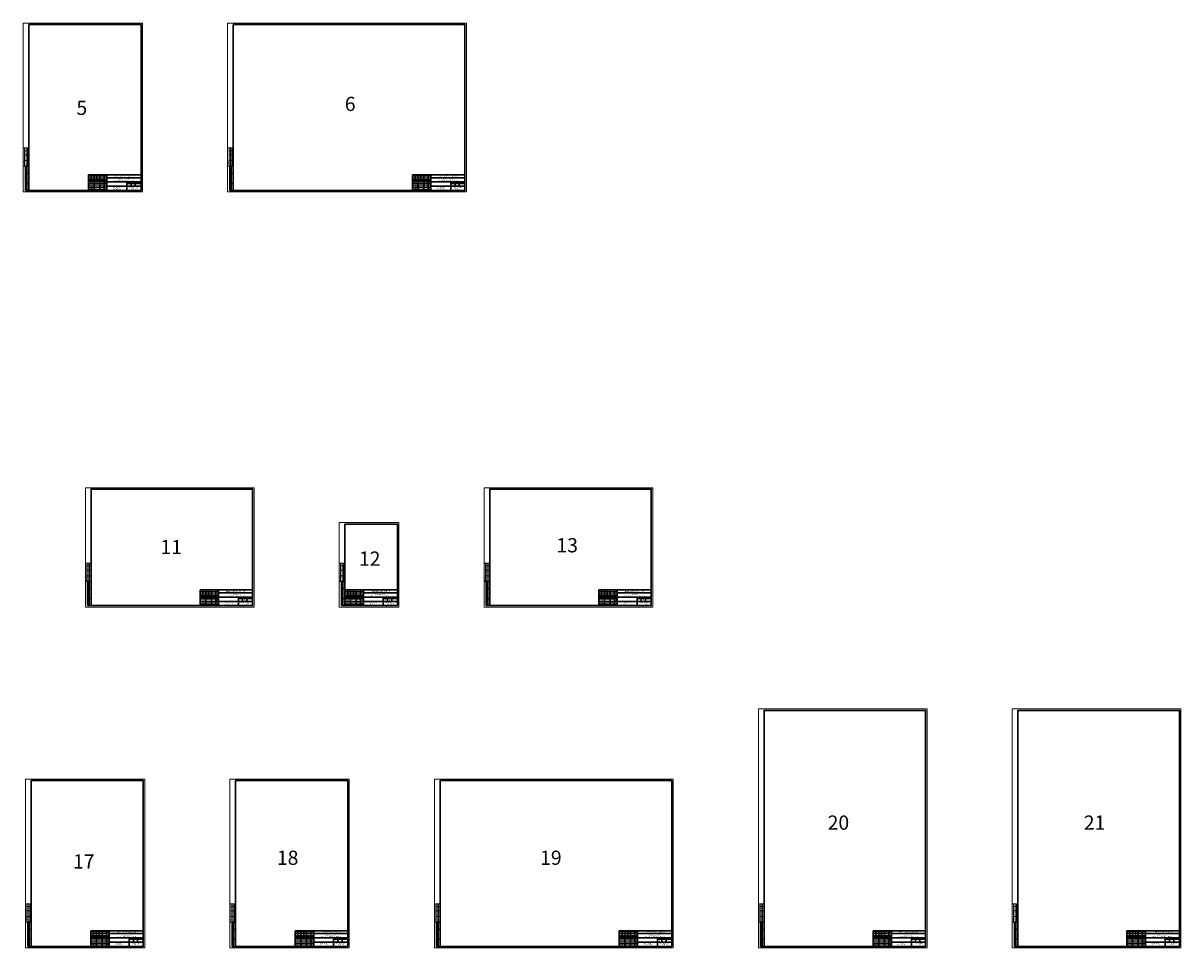
# Model space of a CAD drawing. Units: millimetres. Extents: x 60 to 6726, y -765 to 2490.
# Drawn here: x 2649 to 6726, y -765 to 2490 of the extents above; entities that cross this region are included whole.
import ezdxf

# ---------------------------------------------------------------- set-up
doc = ezdxf.new("R2010")
doc.units = ezdxf.units.MM
doc.layers.add('RAMKA', color=123, linetype='Continuous')
doc.styles.add('RAMKA', font='ZwIsocpeur.ttf', dxfattribs={"height": 2.5})

msp = doc.modelspace()

# ---------------------------------------------------------------- linework, layer by layer
at = {"layer": 'RAMKA', "lineweight": 15}
for p, q in [((2648.7, 2051.3), (2668.7, 2051.3)), ((2653.7, 1986.3), (2653.7, 2051.3)), ((2653.7, 2041.3), (2668.7, 2041.3)), ((2658.7, 1986.3), (2658.7, 2051.3)), ((2663.7, 1986.3), (2663.7, 2051.3)), ((3368.7, 2051.3), (3388.7, 2051.3)), ((3373.7, 1986.3), (3373.7, 2051.3)), ((3373.7, 2041.3), (3388.7, 2041.3)), ((3378.7, 1986.3), (3378.7, 2051.3)), ((3383.7, 1986.3), (3383.7, 2051.3)), ((2653.7, 2026.3), (2668.7, 2026.3)), ((2653.7, 2006.3), (2668.7, 2006.3)), ((3373.7, 2026.3), (3388.7, 2026.3)), ((3373.7, 2006.3), (3388.7, 2006.3)), ((2648.7, 1986.3), (2656.7, 1986.3)), ((3368.7, 1986.3), (3376.7, 1986.3)), ((2878.7, 1951.3), (2943.7, 1951.3)), ((2878.7, 1946.3), (2943.7, 1946.3)), ((2878.7, 1941.3), (2943.7, 1941.3)), ((2878.7, 1926.3), (2943.7, 1926.3)), ((2878.7, 1921.3), (2943.7, 1921.3)), ((2878.7, 1916.3), (2943.7, 1916.3)), ((4019.7, 1951.3), (4084.7, 1951.3)), ((4019.7, 1946.3), (4084.7, 1946.3)), ((4019.7, 1941.3), (4084.7, 1941.3)), ((4019.7, 1926.3), (4084.7, 1926.3)), ((4019.7, 1921.3), (4084.7, 1921.3)), ((4019.7, 1916.3), (4084.7, 1916.3)), ((2878.7, 1911.3), (2943.7, 1911.3)), ((2878.7, 1906.3), (2943.7, 1906.3)), ((4019.7, 1911.3), (4084.7, 1911.3)), ((4019.7, 1906.3), (4084.7, 1906.3)), ((2867.7, 589.8), (2887.7, 589.8)), ((2872.7, 524.8), (2872.7, 589.8)), ((2872.7, 579.8), (2887.7, 579.8)), ((2877.7, 524.8), (2877.7, 589.8)), ((2882.7, 524.8), (2882.7, 589.8)), ((3761.7, 589.8), (3781.7, 589.8)), ((3766.7, 524.8), (3766.7, 589.8)), ((3766.7, 579.8), (3781.7, 579.8)), ((3771.7, 524.8), (3771.7, 589.8)), ((3776.7, 524.8), (3776.7, 589.8)), ((4271.7, 589.8), (4291.7, 589.8)), ((4276.7, 524.8), (4276.7, 589.8)), ((4276.7, 579.8), (4291.7, 579.8)), ((4281.7, 524.8), (4281.7, 589.8)), ((4286.7, 524.8), (4286.7, 589.8)), ((2872.7, 564.8), (2887.7, 564.8)), ((2872.7, 544.8), (2887.7, 544.8)), ((3766.7, 564.8), (3781.7, 564.8)), ((3766.7, 544.8), (3781.7, 544.8)), ((4276.7, 564.8), (4291.7, 564.8)), ((4276.7, 544.8), (4291.7, 544.8)), ((2867.7, 524.8), (2875.7, 524.8)), ((3271.7, 489.8), (3336.7, 489.8)), ((3761.7, 524.8), (3769.7, 524.8)), ((3781.7, 489.8), (3846.7, 489.8)), ((4271.7, 524.8), (4279.7, 524.8)), ((4675.7, 489.8), (4740.7, 489.8)), ((3271.7, 484.8), (3336.7, 484.8)), ((3271.7, 479.8), (3336.7, 479.8)), ((3271.7, 464.8), (3336.7, 464.8)), ((3271.7, 459.8), (3336.7, 459.8)), ((3271.7, 454.8), (3336.7, 454.8)), ((3271.7, 449.8), (3336.7, 449.8)), ((3781.7, 484.8), (3846.7, 484.8)), ((3781.7, 479.8), (3846.7, 479.8)), ((3781.7, 464.8), (3846.7, 464.8)), ((3781.7, 459.8), (3846.7, 459.8)), ((3781.7, 454.8), (3846.7, 454.8)), ((3781.7, 449.8), (3846.7, 449.8)), ((4675.7, 484.8), (4740.7, 484.8)), ((4675.7, 479.8), (4740.7, 479.8)), ((4675.7, 464.8), (4740.7, 464.8)), ((4675.7, 459.8), (4740.7, 459.8)), ((4675.7, 454.8), (4740.7, 454.8)), ((4675.7, 449.8), (4740.7, 449.8)), ((3271.7, 444.8), (3336.7, 444.8)), ((3781.7, 444.8), (3846.7, 444.8)), ((4675.7, 444.8), (4740.7, 444.8)), ((2656.8, -610), (2676.8, -610)), ((2661.8, -675), (2661.8, -610)), ((2666.8, -675), (2666.8, -610)), ((2671.8, -675), (2671.8, -610)), ((3376.8, -610), (3396.8, -610)), ((3381.8, -675), (3381.8, -610)), ((3386.8, -675), (3386.8, -610)), ((3391.8, -675), (3391.8, -610)), ((4096.8, -610), (4116.8, -610)), ((4101.8, -675), (4101.8, -610)), ((4106.8, -675), (4106.8, -610)), ((4111.8, -675), (4111.8, -610)), ((5237.8, -610), (5257.8, -610)), ((5242.8, -675), (5242.8, -610)), ((5247.8, -675), (5247.8, -610)), ((5252.8, -675), (5252.8, -610)), ((6131.8, -610), (6151.8, -610)), ((6136.8, -675), (6136.8, -610)), ((6141.8, -675), (6141.8, -610)), ((6146.8, -675), (6146.8, -610)), ((2661.8, -620), (2676.8, -620)), ((2661.8, -635), (2676.8, -635)), ((3381.8, -620), (3396.8, -620)), ((3381.8, -635), (3396.8, -635)), ((4101.8, -620), (4116.8, -620)), ((4101.8, -635), (4116.8, -635)), ((5242.8, -620), (5257.8, -620)), ((5242.8, -635), (5257.8, -635)), ((6136.8, -620), (6151.8, -620)), ((6136.8, -635), (6151.8, -635)), ((2656.8, -675), (2664.8, -675)), ((2661.8, -655), (2676.8, -655)), ((3376.8, -675), (3384.8, -675)), ((3381.8, -655), (3396.8, -655)), ((4096.8, -675), (4104.8, -675)), ((4101.8, -655), (4116.8, -655)), ((5237.8, -675), (5245.8, -675)), ((5242.8, -655), (5257.8, -655)), ((6131.8, -675), (6139.8, -675)), ((6136.8, -655), (6151.8, -655)), ((2886.8, -710), (2951.8, -710)), ((2886.8, -715), (2951.8, -715)), ((2886.8, -720), (2951.8, -720)), ((3606.8, -710), (3671.8, -710)), ((3606.8, -715), (3671.8, -715)), ((3606.8, -720), (3671.8, -720)), ((4747.8, -710), (4812.8, -710)), ((4747.8, -715), (4812.8, -715)), ((4747.8, -720), (4812.8, -720)), ((5641.8, -710), (5706.8, -710)), ((5641.8, -715), (5706.8, -715)), ((5641.8, -720), (5706.8, -720)), ((6535.8, -710), (6600.8, -710)), ((6535.8, -715), (6600.8, -715)), ((6535.8, -720), (6600.8, -720)), ((2886.8, -735), (2951.8, -735)), ((2886.8, -740), (2951.8, -740)), ((2886.8, -745), (2951.8, -745)), ((2886.8, -750), (2951.8, -750)), ((2886.8, -755), (2951.8, -755)), ((3606.8, -735), (3671.8, -735)), ((3606.8, -740), (3671.8, -740)), ((3606.8, -745), (3671.8, -745)), ((3606.8, -750), (3671.8, -750)), ((3606.8, -755), (3671.8, -755)), ((4747.8, -735), (4812.8, -735)), ((4747.8, -740), (4812.8, -740)), ((4747.8, -745), (4812.8, -745)), ((4747.8, -750), (4812.8, -750)), ((4747.8, -755), (4812.8, -755)), ((5641.8, -735), (5706.8, -735)), ((5641.8, -740), (5706.8, -740)), ((5641.8, -745), (5706.8, -745)), ((5641.8, -750), (5706.8, -750)), ((5641.8, -755), (5706.8, -755)), ((6535.8, -735), (6600.8, -735)), ((6535.8, -740), (6600.8, -740)), ((6535.8, -745), (6600.8, -745)), ((6535.8, -750), (6600.8, -750)), ((6535.8, -755), (6600.8, -755))]:
    msp.add_line(p, q, dxfattribs=at)
at = {"layer": 'RAMKA', "lineweight": 30}
for p, q in [((2656.7, 1986.3), (2668.7, 1986.3)), ((2656.7, 1901.3), (2656.7, 1986.3)), ((2656.7, 1986.3), (2668.7, 1986.3)), ((2656.7, 1961.3), (2668.7, 1961.3)), ((2661.7, 1901.3), (2661.7, 1986.3)), ((3376.7, 1986.3), (3388.7, 1986.3)), ((3376.7, 1901.3), (3376.7, 1986.3)), ((3376.7, 1986.3), (3388.7, 1986.3)), ((3376.7, 1961.3), (3388.7, 1961.3)), ((3381.7, 1901.3), (3381.7, 1986.3)), ((2656.7, 1926.3), (2668.7, 1926.3)), ((2878.7, 1901.3), (2878.7, 1956.3)), ((2878.7, 1956.3), (3063.7, 1956.3)), ((2878.7, 1936.3), (2943.7, 1936.3)), ((2878.7, 1931.3), (3063.7, 1931.3)), ((2888.7, 1931.3), (2888.7, 1956.3)), ((2898.7, 1901.3), (2898.7, 1956.3)), ((2908.7, 1931.3), (2908.7, 1956.3)), ((2918.7, 1901.3), (2918.7, 1956.3)), ((2933.7, 1901.3), (2933.7, 1956.3)), ((2943.7, 1901.3), (2943.7, 1956.3)), ((2943.7, 1946.3), (3063.7, 1946.3)), ((2943.7, 1916.3), (3063.7, 1916.3)), ((3013.7, 1901.3), (3013.7, 1931.3)), ((3013.7, 1926.3), (3063.7, 1926.3)), ((3028.7, 1916.3), (3028.7, 1931.3)), ((3043.7, 1916.3), (3043.7, 1931.3)), ((3376.7, 1926.3), (3388.7, 1926.3)), ((4019.7, 1901.3), (4019.7, 1956.3)), ((4019.7, 1956.3), (4204.7, 1956.3)), ((4019.7, 1936.3), (4084.7, 1936.3)), ((4019.7, 1931.3), (4204.7, 1931.3)), ((4029.7, 1931.3), (4029.7, 1956.3)), ((4039.7, 1901.3), (4039.7, 1956.3)), ((4049.7, 1931.3), (4049.7, 1956.3)), ((4059.7, 1901.3), (4059.7, 1956.3)), ((4074.7, 1901.3), (4074.7, 1956.3)), ((4084.7, 1901.3), (4084.7, 1956.3)), ((4084.7, 1946.3), (4204.7, 1946.3)), ((4084.7, 1916.3), (4204.7, 1916.3)), ((4154.7, 1901.3), (4154.7, 1931.3)), ((4154.7, 1926.3), (4204.7, 1926.3)), ((4169.7, 1916.3), (4169.7, 1931.3)), ((4184.7, 1916.3), (4184.7, 1931.3)), ((2656.7, 1901.3), (2668.7, 1901.3)), ((3376.7, 1901.3), (3388.7, 1901.3)), ((2875.7, 524.8), (2887.7, 524.8)), ((2875.7, 439.8), (2875.7, 524.8)), ((2875.7, 524.8), (2887.7, 524.8)), ((2875.7, 499.8), (2887.7, 499.8)), ((2880.7, 439.8), (2880.7, 524.8)), ((3271.7, 439.8), (3271.7, 494.8)), ((3271.7, 494.8), (3456.7, 494.8)), ((3281.7, 469.8), (3281.7, 494.8)), ((3291.7, 439.8), (3291.7, 494.8)), ((3301.7, 469.8), (3301.7, 494.8)), ((3311.7, 439.8), (3311.7, 494.8)), ((3326.7, 439.8), (3326.7, 494.8)), ((3336.7, 439.8), (3336.7, 494.8)), ((3769.7, 524.8), (3781.7, 524.8)), ((3769.7, 439.8), (3769.7, 524.8)), ((3769.7, 524.8), (3781.7, 524.8)), ((3769.7, 499.8), (3781.7, 499.8)), ((3774.7, 439.8), (3774.7, 524.8)), ((3781.7, 439.8), (3781.7, 494.8)), ((3781.7, 494.8), (3966.7, 494.8)), ((3791.7, 469.8), (3791.7, 494.8)), ((3801.7, 439.8), (3801.7, 494.8)), ((3811.7, 469.8), (3811.7, 494.8)), ((3821.7, 439.8), (3821.7, 494.8)), ((3836.7, 439.8), (3836.7, 494.8)), ((3846.7, 439.8), (3846.7, 494.8)), ((4279.7, 524.8), (4291.7, 524.8)), ((4279.7, 439.8), (4279.7, 524.8)), ((4279.7, 524.8), (4291.7, 524.8)), ((4279.7, 499.8), (4291.7, 499.8)), ((4284.7, 439.8), (4284.7, 524.8)), ((4675.7, 439.8), (4675.7, 494.8)), ((4675.7, 494.8), (4860.7, 494.8)), ((4685.7, 469.8), (4685.7, 494.8)), ((4695.7, 439.8), (4695.7, 494.8)), ((4705.7, 469.8), (4705.7, 494.8)), ((4715.7, 439.8), (4715.7, 494.8)), ((4730.7, 439.8), (4730.7, 494.8)), ((4740.7, 439.8), (4740.7, 494.8)), ((2875.7, 464.8), (2887.7, 464.8)), ((3271.7, 474.8), (3336.7, 474.8)), ((3271.7, 469.8), (3456.7, 469.8)), ((3336.7, 484.8), (3456.7, 484.8)), ((3336.7, 454.8), (3456.7, 454.8)), ((3406.7, 439.8), (3406.7, 469.8)), ((3406.7, 464.8), (3456.7, 464.8)), ((3421.7, 454.8), (3421.7, 469.8)), ((3436.7, 454.8), (3436.7, 469.8)), ((3769.7, 464.8), (3781.7, 464.8)), ((3781.7, 474.8), (3846.7, 474.8)), ((3781.7, 469.8), (3966.7, 469.8)), ((3846.7, 484.8), (3966.7, 484.8)), ((3846.7, 454.8), (3966.7, 454.8)), ((3916.7, 439.8), (3916.7, 469.8)), ((3916.7, 464.8), (3966.7, 464.8)), ((3931.7, 454.8), (3931.7, 469.8)), ((3946.7, 454.8), (3946.7, 469.8)), ((4279.7, 464.8), (4291.7, 464.8)), ((4675.7, 474.8), (4740.7, 474.8)), ((4675.7, 469.8), (4860.7, 469.8)), ((4740.7, 484.8), (4860.7, 484.8)), ((4740.7, 454.8), (4860.7, 454.8)), ((4810.7, 439.8), (4810.7, 469.8)), ((4810.7, 464.8), (4860.7, 464.8)), ((4825.7, 454.8), (4825.7, 469.8)), ((4840.7, 454.8), (4840.7, 469.8)), ((2875.7, 439.8), (2887.7, 439.8)), ((3769.7, 439.8), (3781.7, 439.8)), ((4279.7, 439.8), (4291.7, 439.8)), ((2664.8, -675), (2676.8, -675)), ((2664.8, -760), (2664.8, -675)), ((2664.8, -675), (2676.8, -675)), ((2669.8, -760), (2669.8, -675)), ((3384.8, -675), (3396.8, -675)), ((3384.8, -760), (3384.8, -675)), ((3384.8, -675), (3396.8, -675)), ((3389.8, -760), (3389.8, -675)), ((4104.8, -675), (4116.8, -675)), ((4104.8, -760), (4104.8, -675)), ((4104.8, -675), (4116.8, -675)), ((4109.8, -760), (4109.8, -675)), ((5245.8, -675), (5257.8, -675)), ((5245.8, -760), (5245.8, -675)), ((5245.8, -675), (5257.8, -675)), ((5250.8, -760), (5250.8, -675)), ((6139.8, -675), (6151.8, -675)), ((6139.8, -760), (6139.8, -675)), ((6139.8, -675), (6151.8, -675)), ((6144.8, -760), (6144.8, -675)), ((2664.8, -700), (2676.8, -700)), ((2886.8, -760), (2886.8, -705)), ((2886.8, -705), (3071.8, -705)), ((2886.8, -725), (2951.8, -725)), ((2886.8, -730), (3071.8, -730)), ((2896.8, -730), (2896.8, -705)), ((2906.8, -760), (2906.8, -705)), ((2916.8, -730), (2916.8, -705)), ((2926.8, -760), (2926.8, -705)), ((2941.8, -760), (2941.8, -705)), ((2951.8, -760), (2951.8, -705)), ((2951.8, -715), (3071.8, -715)), ((3021.8, -760), (3021.8, -730)), ((3036.8, -745), (3036.8, -730)), ((3051.8, -745), (3051.8, -730)), ((3384.8, -700), (3396.8, -700)), ((3606.8, -760), (3606.8, -705)), ((3606.8, -705), (3791.8, -705)), ((3606.8, -725), (3671.8, -725)), ((3606.8, -730), (3791.8, -730)), ((3616.8, -730), (3616.8, -705)), ((3626.8, -760), (3626.8, -705)), ((3636.8, -730), (3636.8, -705)), ((3646.8, -760), (3646.8, -705)), ((3661.8, -760), (3661.8, -705)), ((3671.8, -760), (3671.8, -705)), ((3671.8, -715), (3791.8, -715)), ((3741.8, -760), (3741.8, -730)), ((3756.8, -745), (3756.8, -730)), ((3771.8, -745), (3771.8, -730)), ((4104.8, -700), (4116.8, -700)), ((4747.8, -760), (4747.8, -705)), ((4747.8, -705), (4932.8, -705)), ((4747.8, -725), (4812.8, -725)), ((4747.8, -730), (4932.8, -730)), ((4757.8, -730), (4757.8, -705)), ((4767.8, -760), (4767.8, -705)), ((4777.8, -730), (4777.8, -705)), ((4787.8, -760), (4787.8, -705)), ((4802.8, -760), (4802.8, -705)), ((4812.8, -760), (4812.8, -705)), ((4812.8, -715), (4932.8, -715)), ((4882.8, -760), (4882.8, -730)), ((4897.8, -745), (4897.8, -730)), ((4912.8, -745), (4912.8, -730)), ((5245.8, -700), (5257.8, -700)), ((5641.8, -760), (5641.8, -705)), ((5641.8, -705), (5826.8, -705)), ((5641.8, -725), (5706.8, -725)), ((5641.8, -730), (5826.8, -730)), ((5651.8, -730), (5651.8, -705)), ((5661.8, -760), (5661.8, -705)), ((5671.8, -730), (5671.8, -705)), ((5681.8, -760), (5681.8, -705)), ((5696.8, -760), (5696.8, -705)), ((5706.8, -760), (5706.8, -705)), ((5706.8, -715), (5826.8, -715)), ((5776.8, -760), (5776.8, -730)), ((5791.8, -745), (5791.8, -730)), ((5806.8, -745), (5806.8, -730)), ((6139.8, -700), (6151.8, -700)), ((6535.8, -760), (6535.8, -705)), ((6535.8, -705), (6720.8, -705)), ((6535.8, -725), (6600.8, -725)), ((6535.8, -730), (6720.8, -730)), ((6545.8, -730), (6545.8, -705)), ((6555.8, -760), (6555.8, -705)), ((6565.8, -730), (6565.8, -705)), ((6575.8, -760), (6575.8, -705)), ((6590.8, -760), (6590.8, -705)), ((6600.8, -760), (6600.8, -705)), ((6600.8, -715), (6720.8, -715)), ((6670.8, -760), (6670.8, -730)), ((6685.8, -745), (6685.8, -730)), ((6700.8, -745), (6700.8, -730)), ((2664.8, -735), (2676.8, -735)), ((2664.8, -760), (2676.8, -760)), ((2951.8, -745), (3071.8, -745)), ((3021.8, -735), (3071.8, -735)), ((3384.8, -735), (3396.8, -735)), ((3384.8, -760), (3396.8, -760)), ((3671.8, -745), (3791.8, -745)), ((3741.8, -735), (3791.8, -735)), ((4104.8, -735), (4116.8, -735)), ((4104.8, -760), (4116.8, -760)), ((4812.8, -745), (4932.8, -745)), ((4882.8, -735), (4932.8, -735)), ((5245.8, -735), (5257.8, -735)), ((5245.8, -760), (5257.8, -760)), ((5706.8, -745), (5826.8, -745)), ((5776.8, -735), (5826.8, -735)), ((6139.8, -735), (6151.8, -735)), ((6139.8, -760), (6151.8, -760)), ((6600.8, -745), (6720.8, -745)), ((6670.8, -735), (6720.8, -735))]:
    msp.add_line(p, q, dxfattribs=at)
at = {"layer": 'RAMKA', "lineweight": 5}
for points in [[(2648.7, 1896.3), (2648.7, 2490.3), (3068.7, 2490.3), (3068.7, 1896.3)], [(3368.7, 1896.3), (3368.7, 2490.3), (4209.7, 2490.3), (4209.7, 1896.3)], [(2867.7, 434.8), (2867.7, 854.8), (3461.7, 854.8), (3461.7, 434.8)], [(4271.7, 434.8), (4271.7, 854.8), (4865.7, 854.8), (4865.7, 434.8)], [(3761.7, 434.8), (3761.7, 731.8), (3971.7, 731.8), (3971.7, 434.8)], [(5237.8, -765), (5237.8, 76), (5831.8, 76), (5831.8, -765)], [(6131.8, -765), (6131.8, 76), (6725.8, 76), (6725.8, -765)], [(2656.8, -765), (2656.8, -171), (3076.8, -171), (3076.8, -765)], [(3376.8, -765), (3376.8, -171), (3796.8, -171), (3796.8, -765)], [(4096.8, -765), (4096.8, -171), (4937.8, -171), (4937.8, -765)]]:
    msp.add_lwpolyline(points, close=True, dxfattribs=at)
at = {"layer": 'RAMKA', "lineweight": 30}
for points in [[(2668.7, 1901.3), (2668.7, 2485.3), (3063.7, 2485.3), (3063.7, 1901.3)], [(3388.7, 1901.3), (3388.7, 2485.3), (4204.7, 2485.3), (4204.7, 1901.3)], [(2887.7, 439.8), (2887.7, 849.8), (3456.7, 849.8), (3456.7, 439.8)], [(4291.7, 439.8), (4291.7, 849.8), (4860.7, 849.8), (4860.7, 439.8)], [(3781.7, 439.8), (3781.7, 726.8), (3966.7, 726.8), (3966.7, 439.8)], [(5257.8, -760), (5257.8, 71), (5826.8, 71), (5826.8, -760)], [(6151.8, -760), (6151.8, 71), (6720.8, 71), (6720.8, -760)], [(2676.8, -760), (2676.8, -176), (3071.8, -176), (3071.8, -760)], [(3396.8, -760), (3396.8, -176), (3791.8, -176), (3791.8, -760)], [(4116.8, -760), (4116.8, -176), (4932.8, -176), (4932.8, -760)]]:
    msp.add_lwpolyline(points, close=True, dxfattribs=at)

# ---------------------------------------------------------------- texts
at = {"layer": 'RAMKA', "style": 'RAMKA'}
for s, insert, char_height, width, attachment_point in [('34', (3058.7, 2481.8), 2.5, 10, 5), ('35', (4199.7, 2481.8), 2.5, 10, 5), ('{\\C1;5}', (2855.2, 2192.3), 50, 15, 5), ('{\\C1;6}', (3800.4, 2206), 50, 15, 5), (' Разраб.', (2878.7, 1928.8), 2.5, 20, 4), (' Нач. отд.', (2878.7, 1918.8), 2.5, 20, 4), ('Изм.', (2883.7, 1933.8), 2.5, 10, 5), ('Кол.уч', (2893.7, 1933.8), 2.5, 10, 5), ('Лист', (2903.7, 1933.8), 2.5, 10, 5), ('№ док', (2913.7, 1933.8), 2.5, 10, 5), ('Подп.', (2926.2, 1933.8), 2.5, 15, 5), ('Дата', (2938.7, 1933.8), 2.5, 10, 5), ('12.14', (2938.7, 1928.8), 2.5, 10, 5), ('12.14', (2938.7, 1923.8), 2.5, 10, 5), ('12.14', (2938.7, 1918.8), 2.5, 10, 5), ('Нью-Васюковская ТЭЦ^M^JСтроительство парогазового энергоблока', (3003.7, 1938.8), 2.5, 120, 5), ('1585.12/8732-ТКР-ТХ', (3003.7, 1951.3), 5, 120, 5), ('Стадия', (3021.2, 1928.8), 2.5, 15, 5), ('Р', (3021.2, 1921.3), 2.5, 15, 5), ('Лист', (3036.2, 1928.8), 2.5, 15, 5), ('5', (3036.2, 1921.3), 2.5, 15, 5), ('Листов', (3053.7, 1928.8), 2.5, 20, 5), (' Разраб.', (4019.7, 1928.8), 2.5, 20, 4), (' Нач. отд.', (4019.7, 1918.8), 2.5, 20, 4), ('Изм.', (4024.7, 1933.8), 2.5, 10, 5), ('Кол.уч', (4034.7, 1933.8), 2.5, 10, 5), ('Лист', (4044.7, 1933.8), 2.5, 10, 5), ('№ док', (4054.7, 1933.8), 2.5, 10, 5), ('Подп.', (4067.2, 1933.8), 2.5, 15, 5), ('Дата', (4079.7, 1933.8), 2.5, 10, 5), ('12.14', (4079.7, 1928.8), 2.5, 10, 5), ('12.14', (4079.7, 1923.8), 2.5, 10, 5), ('12.14', (4079.7, 1918.8), 2.5, 10, 5), ('Нью-Васюковская ТЭЦ^M^JСтроительство парогазового энергоблока', (4144.7, 1938.8), 2.5, 120, 5), ('1585.12/8732-ТКР-ТХ', (4144.7, 1951.3), 5, 120, 5), ('Стадия', (4162.2, 1928.8), 2.5, 15, 5), ('Р', (4162.2, 1921.3), 2.5, 15, 5), ('Лист', (4177.2, 1928.8), 2.5, 15, 5), ('6', (4177.2, 1921.3), 2.5, 15, 5), ('Листов', (4194.7, 1928.8), 2.5, 20, 5), (' Н. контр.', (2878.7, 1908.8), 2.5, 20, 4), (' Рук. пр.', (2878.7, 1903.8), 2.5, 20, 4), ('12.14', (2938.7, 1908.8), 2.5, 10, 5), ('12.14', (2938.7, 1903.8), 2.5, 10, 5), ('Наименование \\PВертикаль А2 №1', (2978.7, 1908.8), 2.5, 70, 5), ('Формат A2', (3038.7, 1898.8), 2.5, 95, 6), ('ООО "Рога и копыта"^M^Jг.Нью-Васюки', (3038.7, 1908.8), 2.5, 50, 5), (' Н. контр.', (4019.7, 1908.8), 2.5, 20, 4), (' Рук. пр.', (4019.7, 1903.8), 2.5, 20, 4), ('12.14', (4079.7, 1908.8), 2.5, 10, 5), ('12.14', (4079.7, 1903.8), 2.5, 10, 5), ('Наименование \\PГоризонталь А1 №1', (4119.7, 1908.8), 2.5, 70, 5), ('Формат A1', (4179.7, 1898.8), 2.5, 95, 6), ('ООО "Рога и копыта"^M^Jг.Нью-Васюки', (4179.7, 1908.8), 2.5, 50, 5), ('40', (3451.7, 846.3), 2.5, 10, 5), ('42', (4855.7, 846.3), 2.5, 10, 5), ('41', (3961.7, 723.3), 2.5, 10, 5), ('{\\C1;11}', (3170.1, 646.1), 50, 15, 5), ('{\\C1;13}', (4564.6, 652.3), 50, 15, 5), ('{\\C1;12}', (3869.2, 605.3), 50, 15, 5), ('1585.12/8732-ТКР-ТХ', (3396.7, 489.8), 5, 120, 5), ('1585.12/8732-ТКР-ТХ', (3906.7, 489.8), 5, 120, 5), ('1585.12/8732-ТКР-ТХ', (4800.7, 489.8), 5, 120, 5), (' Разраб.', (3271.7, 467.3), 2.5, 20, 4), (' Нач. отд.', (3271.7, 457.3), 2.5, 20, 4), (' Н. контр.', (3271.7, 447.3), 2.5, 20, 4), ('Изм.', (3276.7, 472.3), 2.5, 10, 5), ('Кол.уч', (3286.7, 472.3), 2.5, 10, 5), ('Лист', (3296.7, 472.3), 2.5, 10, 5), ('№ док', (3306.7, 472.3), 2.5, 10, 5), ('Подп.', (3319.2, 472.3), 2.5, 15, 5), ('Дата', (3331.7, 472.3), 2.5, 10, 5), ('12.14', (3331.7, 467.3), 2.5, 10, 5), ('12.14', (3331.7, 462.3), 2.5, 10, 5), ('12.14', (3331.7, 457.3), 2.5, 10, 5), ('12.14', (3331.7, 447.3), 2.5, 10, 5), ('Наименование \\PГоризонталь А2 №1', (3371.7, 447.3), 2.5, 70, 5), ('Нью-Васюковская ТЭЦ^M^JСтроительство парогазового энергоблока', (3396.7, 477.3), 2.5, 120, 5), ('Стадия', (3414.2, 467.3), 2.5, 15, 5), ('Р', (3414.2, 459.8), 2.5, 15, 5), ('ООО "Рога и копыта"^M^Jг.Нью-Васюки', (3431.7, 447.3), 2.5, 50, 5), ('Лист', (3429.2, 467.3), 2.5, 15, 5), ('11', (3429.2, 459.8), 2.5, 15, 5), ('Листов', (3446.7, 467.3), 2.5, 20, 5), (' Разраб.', (3781.7, 467.3), 2.5, 20, 4), (' Нач. отд.', (3781.7, 457.3), 2.5, 20, 4), (' Н. контр.', (3781.7, 447.3), 2.5, 20, 4), ('Изм.', (3786.7, 472.3), 2.5, 10, 5), ('Кол.уч', (3796.7, 472.3), 2.5, 10, 5), ('Лист', (3806.7, 472.3), 2.5, 10, 5), ('№ док', (3816.7, 472.3), 2.5, 10, 5), ('Подп.', (3829.2, 472.3), 2.5, 15, 5), ('Дата', (3841.7, 472.3), 2.5, 10, 5), ('12.14', (3841.7, 467.3), 2.5, 10, 5), ('12.14', (3841.7, 462.3), 2.5, 10, 5), ('12.14', (3841.7, 457.3), 2.5, 10, 5), ('12.14', (3841.7, 447.3), 2.5, 10, 5), ('Наименование \\PВертикаль А4 №2', (3881.7, 447.3), 2.5, 70, 5), ('Нью-Васюковская ТЭЦ^M^JСтроительство парогазового энергоблока', (3906.7, 477.3), 2.5, 120, 5), ('Стадия', (3924.2, 467.3), 2.5, 15, 5), ('Р', (3924.2, 459.8), 2.5, 15, 5), ('ООО "Рога и копыта"^M^Jг.Нью-Васюки', (3941.7, 447.3), 2.5, 50, 5), ('Лист', (3939.2, 467.3), 2.5, 15, 5), ('12', (3939.2, 459.8), 2.5, 15, 5), ('Листов', (3956.7, 467.3), 2.5, 20, 5), (' Разраб.', (4675.7, 467.3), 2.5, 20, 4), (' Нач. отд.', (4675.7, 457.3), 2.5, 20, 4), (' Н. контр.', (4675.7, 447.3), 2.5, 20, 4), ('Изм.', (4680.7, 472.3), 2.5, 10, 5), ('Кол.уч', (4690.7, 472.3), 2.5, 10, 5), ('Лист', (4700.7, 472.3), 2.5, 10, 5), ('№ док', (4710.7, 472.3), 2.5, 10, 5), ('Подп.', (4723.2, 472.3), 2.5, 15, 5), ('Дата', (4735.7, 472.3), 2.5, 10, 5), ('12.14', (4735.7, 467.3), 2.5, 10, 5), ('12.14', (4735.7, 462.3), 2.5, 10, 5), ('12.14', (4735.7, 457.3), 2.5, 10, 5), ('12.14', (4735.7, 447.3), 2.5, 10, 5), ('Наименование \\PГоризонталь А2 №3', (4775.7, 447.3), 2.5, 70, 5), ('Нью-Васюковская ТЭЦ^M^JСтроительство парогазового энергоблока', (4800.7, 477.3), 2.5, 120, 5), ('Стадия', (4818.2, 467.3), 2.5, 15, 5), ('Р', (4818.2, 459.8), 2.5, 15, 5), ('ООО "Рога и копыта"^M^Jг.Нью-Васюки', (4835.7, 447.3), 2.5, 50, 5), ('Лист', (4833.2, 467.3), 2.5, 15, 5), ('13', (4833.2, 459.8), 2.5, 15, 5), ('Листов', (4850.7, 467.3), 2.5, 20, 5), (' Рук. пр.', (3271.7, 442.3), 2.5, 20, 4), ('12.14', (3331.7, 442.3), 2.5, 10, 5), ('Формат A2', (3431.7, 437.3), 2.5, 95, 6), (' Рук. пр.', (3781.7, 442.3), 2.5, 20, 4), ('12.14', (3841.7, 442.3), 2.5, 10, 5), ('Формат A4', (3941.7, 437.3), 2.5, 95, 6), (' Рук. пр.', (4675.7, 442.3), 2.5, 20, 4), ('12.14', (4735.7, 442.3), 2.5, 10, 5), ('Формат A2', (4835.7, 437.3), 2.5, 95, 6), ('49', (5821.8, 67.5), 2.5, 10, 5), ('50', (6715.8, 67.5), 2.5, 10, 5), ('46', (3066.8, -179.5), 2.5, 10, 5), ('47', (3786.8, -179.5), 2.5, 10, 5), ('48', (4927.8, -179.5), 2.5, 10, 5), ('{\\C1;20}', (5519.8, -324.1), 50, 15, 5), ('{\\C1;21}', (6421.9, -324.1), 50, 15, 5), ('{\\C1;17}', (2862, -460.9), 50, 15, 5), ('{\\C1;18}', (3580.2, -447.8), 50, 15, 5), ('{\\C1;19}', (4507.2, -447.8), 50, 15, 5), (' Разраб.', (2886.8, -732.5), 2.5, 20, 4), ('Изм.', (2891.8, -727.5), 2.5, 10, 5), ('Кол.уч', (2901.8, -727.5), 2.5, 10, 5), ('Лист', (2911.8, -727.5), 2.5, 10, 5), ('№ док', (2921.8, -727.5), 2.5, 10, 5), ('Подп.', (2934.3, -727.5), 2.5, 15, 5), ('12.14', (2946.8, -732.5), 2.5, 10, 5), ('Дата', (2946.8, -727.5), 2.5, 10, 5), ('Нью-Васюковская ТЭЦ^M^JСтроительство парогазового энергоблока', (3011.8, -722.5), 2.5, 120, 5), ('1585.12/8732-ТКР-ТХ', (3011.8, -710), 5, 120, 5), ('Стадия', (3029.3, -732.5), 2.5, 15, 5), ('Лист', (3044.3, -732.5), 2.5, 15, 5), ('Листов', (3061.8, -732.5), 2.5, 20, 5), (' Разраб.', (3606.8, -732.5), 2.5, 20, 4), ('Изм.', (3611.8, -727.5), 2.5, 10, 5), ('Кол.уч', (3621.8, -727.5), 2.5, 10, 5), ('Лист', (3631.8, -727.5), 2.5, 10, 5), ('№ док', (3641.8, -727.5), 2.5, 10, 5), ('Подп.', (3654.3, -727.5), 2.5, 15, 5), ('12.14', (3666.8, -732.5), 2.5, 10, 5), ('Дата', (3666.8, -727.5), 2.5, 10, 5), ('Нью-Васюковская ТЭЦ^M^JСтроительство парогазового энергоблока', (3731.8, -722.5), 2.5, 120, 5), ('1585.12/8732-ТКР-ТХ', (3731.8, -710), 5, 120, 5), ('Стадия', (3749.3, -732.5), 2.5, 15, 5), ('Лист', (3764.3, -732.5), 2.5, 15, 5), ('Листов', (3781.8, -732.5), 2.5, 20, 5), (' Разраб.', (4747.8, -732.5), 2.5, 20, 4), ('Изм.', (4752.8, -727.5), 2.5, 10, 5), ('Кол.уч', (4762.8, -727.5), 2.5, 10, 5), ('Лист', (4772.8, -727.5), 2.5, 10, 5), ('№ док', (4782.8, -727.5), 2.5, 10, 5), ('Подп.', (4795.3, -727.5), 2.5, 15, 5), ('12.14', (4807.8, -732.5), 2.5, 10, 5), ('Дата', (4807.8, -727.5), 2.5, 10, 5), ('Нью-Васюковская ТЭЦ^M^JСтроительство парогазового энергоблока', (4872.8, -722.5), 2.5, 120, 5), ('1585.12/8732-ТКР-ТХ', (4872.8, -710), 5, 120, 5), ('Стадия', (4890.3, -732.5), 2.5, 15, 5), ('Лист', (4905.3, -732.5), 2.5, 15, 5), ('Листов', (4922.8, -732.5), 2.5, 20, 5), (' Разраб.', (5641.8, -732.5), 2.5, 20, 4), ('Изм.', (5646.8, -727.5), 2.5, 10, 5), ('Кол.уч', (5656.8, -727.5), 2.5, 10, 5), ('Лист', (5666.8, -727.5), 2.5, 10, 5), ('№ док', (5676.8, -727.5), 2.5, 10, 5), ('Подп.', (5689.3, -727.5), 2.5, 15, 5), ('12.14', (5701.8, -732.5), 2.5, 10, 5), ('Дата', (5701.8, -727.5), 2.5, 10, 5), ('Нью-Васюковская ТЭЦ^M^JСтроительство парогазового энергоблока', (5766.8, -722.5), 2.5, 120, 5), ('1585.12/8732-ТКР-ТХ', (5766.8, -710), 5, 120, 5), ('Стадия', (5784.3, -732.5), 2.5, 15, 5), ('Лист', (5799.3, -732.5), 2.5, 15, 5), ('Листов', (5816.8, -732.5), 2.5, 20, 5), (' Разраб.', (6535.8, -732.5), 2.5, 20, 4), ('Изм.', (6540.8, -727.5), 2.5, 10, 5), ('Кол.уч', (6550.8, -727.5), 2.5, 10, 5), ('Лист', (6560.8, -727.5), 2.5, 10, 5), ('№ док', (6570.8, -727.5), 2.5, 10, 5), ('Подп.', (6583.3, -727.5), 2.5, 15, 5), ('12.14', (6595.8, -732.5), 2.5, 10, 5), ('Дата', (6595.8, -727.5), 2.5, 10, 5), ('Нью-Васюковская ТЭЦ^M^JСтроительство парогазового энергоблока', (6660.8, -722.5), 2.5, 120, 5), ('1585.12/8732-ТКР-ТХ', (6660.8, -710), 5, 120, 5), ('Стадия', (6678.3, -732.5), 2.5, 15, 5), ('Лист', (6693.3, -732.5), 2.5, 15, 5), ('Листов', (6710.8, -732.5), 2.5, 20, 5), (' Нач. отд.', (2886.8, -742.5), 2.5, 20, 4), (' Н. контр.', (2886.8, -752.5), 2.5, 20, 4), (' Рук. пр.', (2886.8, -757.5), 2.5, 20, 4), ('12.14', (2946.8, -737.5), 2.5, 10, 5), ('12.14', (2946.8, -742.5), 2.5, 10, 5), ('12.14', (2946.8, -752.5), 2.5, 10, 5), ('12.14', (2946.8, -757.5), 2.5, 10, 5), ('Наименование \\PВертикаль А2 №2', (2986.8, -752.5), 2.5, 70, 5), ('Р', (3029.3, -740), 2.5, 15, 5), ('Формат A2', (3046.8, -762.5), 2.5, 95, 6), ('ООО "Рога и копыта"^M^Jг.Нью-Васюки', (3046.8, -752.5), 2.5, 50, 5), ('17', (3044.3, -740), 2.5, 15, 5), (' Нач. отд.', (3606.8, -742.5), 2.5, 20, 4), (' Н. контр.', (3606.8, -752.5), 2.5, 20, 4), (' Рук. пр.', (3606.8, -757.5), 2.5, 20, 4), ('12.14', (3666.8, -737.5), 2.5, 10, 5), ('12.14', (3666.8, -742.5), 2.5, 10, 5), ('12.14', (3666.8, -752.5), 2.5, 10, 5), ('12.14', (3666.8, -757.5), 2.5, 10, 5), ('Наименование \\PВертикаль А2 №3', (3706.8, -752.5), 2.5, 70, 5), ('Р', (3749.3, -740), 2.5, 15, 5), ('Формат A2', (3766.8, -762.5), 2.5, 95, 6), ('ООО "Рога и копыта"^M^Jг.Нью-Васюки', (3766.8, -752.5), 2.5, 50, 5), ('18', (3764.3, -740), 2.5, 15, 5), (' Нач. отд.', (4747.8, -742.5), 2.5, 20, 4), (' Н. контр.', (4747.8, -752.5), 2.5, 20, 4), (' Рук. пр.', (4747.8, -757.5), 2.5, 20, 4), ('12.14', (4807.8, -737.5), 2.5, 10, 5), ('12.14', (4807.8, -742.5), 2.5, 10, 5), ('12.14', (4807.8, -752.5), 2.5, 10, 5), ('12.14', (4807.8, -757.5), 2.5, 10, 5), ('Наименование \\PГоризонталь А1 №3', (4847.8, -752.5), 2.5, 70, 5), ('Р', (4890.3, -740), 2.5, 15, 5), ('Формат A1', (4907.8, -762.5), 2.5, 95, 6), ('ООО "Рога и копыта"^M^Jг.Нью-Васюки', (4907.8, -752.5), 2.5, 50, 5), ('19', (4905.3, -740), 2.5, 15, 5), (' Нач. отд.', (5641.8, -742.5), 2.5, 20, 4), (' Н. контр.', (5641.8, -752.5), 2.5, 20, 4), (' Рук. пр.', (5641.8, -757.5), 2.5, 20, 4), ('12.14', (5701.8, -737.5), 2.5, 10, 5), ('12.14', (5701.8, -742.5), 2.5, 10, 5), ('12.14', (5701.8, -752.5), 2.5, 10, 5), ('12.14', (5701.8, -757.5), 2.5, 10, 5), ('Наименование \\PВертикаль А1 №2', (5741.8, -752.5), 2.5, 70, 5), ('Р', (5784.3, -740), 2.5, 15, 5), ('Формат A1', (5801.8, -762.5), 2.5, 95, 6), ('ООО "Рога и копыта"^M^Jг.Нью-Васюки', (5801.8, -752.5), 2.5, 50, 5), ('20', (5799.3, -740), 2.5, 15, 5), (' Нач. отд.', (6535.8, -742.5), 2.5, 20, 4), (' Н. контр.', (6535.8, -752.5), 2.5, 20, 4), (' Рук. пр.', (6535.8, -757.5), 2.5, 20, 4), ('12.14', (6595.8, -737.5), 2.5, 10, 5), ('12.14', (6595.8, -742.5), 2.5, 10, 5), ('12.14', (6595.8, -752.5), 2.5, 10, 5), ('12.14', (6595.8, -757.5), 2.5, 10, 5), ('Наименование \\PВертикаль А1 №3', (6635.8, -752.5), 2.5, 70, 5), ('Р', (6678.3, -740), 2.5, 15, 5), ('Формат A1', (6695.8, -762.5), 2.5, 95, 6), ('ООО "Рога и копыта"^M^Jг.Нью-Васюки', (6695.8, -752.5), 2.5, 50, 5), ('21', (6693.3, -740), 2.5, 15, 5)]:
    msp.add_mtext(s, dxfattribs=dict(at, insert=insert, char_height=char_height, width=width, attachment_point=attachment_point))
at = {"layer": 'RAMKA', "char_height": 2.5, "rotation": 90, "style": 'RAMKA'}
for s, insert, width, attachment_point in [(' Согласовано', (2651.2, 1986.3), 40, 4), (' Согласовано', (3371.2, 1986.3), 40, 4), ('Подпись и дата', (2659.2, 1943.8), 35, 5), ('Инв. № подл.', (2659.2, 1913.8), 25, 5), ('Подпись и дата', (3379.2, 1943.8), 35, 5), ('Инв. № подл.', (3379.2, 1913.8), 25, 5), (' Согласовано', (2870.2, 524.8), 40, 4), (' Согласовано', (3764.2, 524.8), 40, 4), (' Согласовано', (4274.2, 524.8), 40, 4), ('Подпись и дата', (2878.2, 482.3), 35, 5), ('Подпись и дата', (3772.2, 482.3), 35, 5), ('Подпись и дата', (4282.2, 482.3), 35, 5), ('Инв. № подл.', (2878.2, 452.3), 25, 5), ('Инв. № подл.', (3772.2, 452.3), 25, 5), ('Инв. № подл.', (4282.2, 452.3), 25, 5), (' Согласовано', (2659.3, -675), 40, 4), (' Согласовано', (3379.3, -675), 40, 4), (' Согласовано', (4099.3, -675), 40, 4), (' Согласовано', (5240.3, -675), 40, 4), (' Согласовано', (6134.3, -675), 40, 4), ('Подпись и дата', (2667.3, -717.5), 35, 5), ('Подпись и дата', (3387.3, -717.5), 35, 5), ('Подпись и дата', (4107.3, -717.5), 35, 5), ('Подпись и дата', (5248.3, -717.5), 35, 5), ('Подпись и дата', (6142.3, -717.5), 35, 5), ('Инв. № подл.', (2667.3, -747.5), 25, 5), ('Инв. № подл.', (3387.3, -747.5), 25, 5), ('Инв. № подл.', (4107.3, -747.5), 25, 5), ('Инв. № подл.', (5248.3, -747.5), 25, 5), ('Инв. № подл.', (6142.3, -747.5), 25, 5)]:
    msp.add_mtext(s, dxfattribs=dict(at, insert=insert, width=width, attachment_point=attachment_point))

doc.saveas('drawing.dxf')
